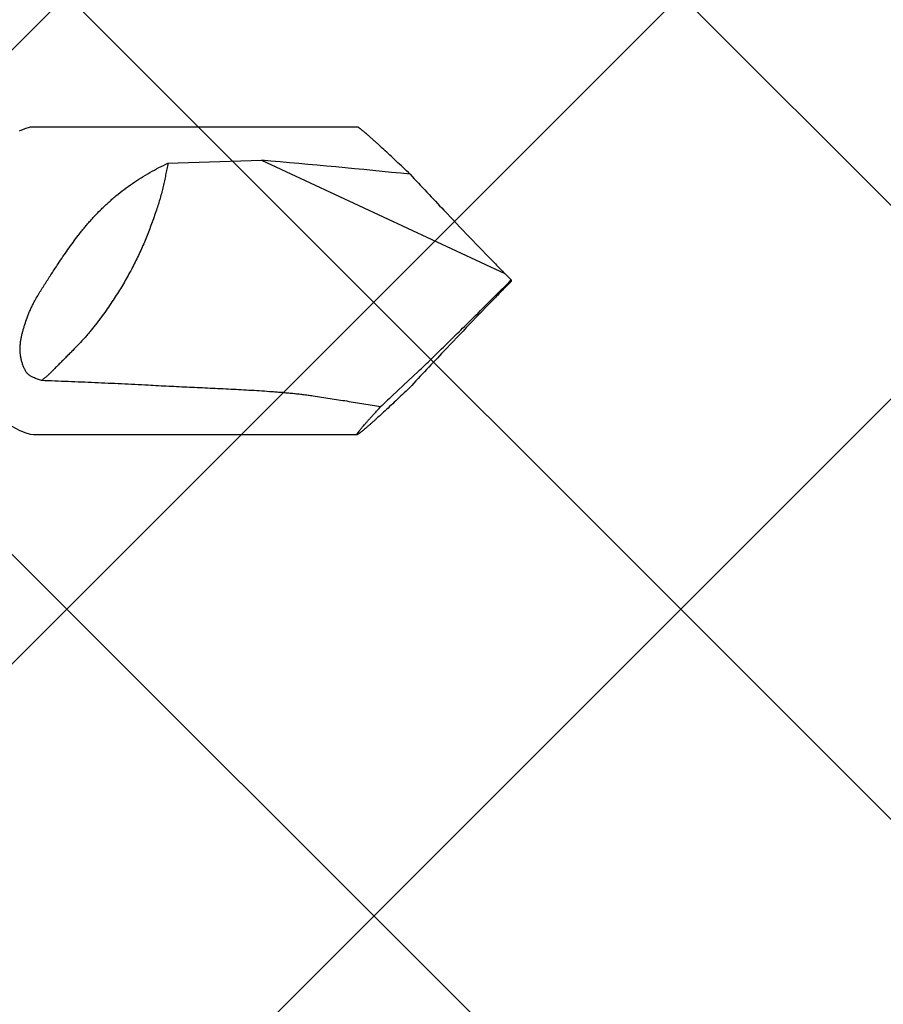
# Model space of a CAD drawing. Units: inches. Extents: x 86 to 97.6, y 46.6 to 57.2.
# Drawn here: x 93.5 to 94, y 53.2 to 53.8 of the extents above; entities that cross this region are included whole.
import ezdxf

# ---------------------------------------------------------------- set-up
doc = ezdxf.new("R2010")
doc.units = ezdxf.units.IN
doc.header["$MEASUREMENT"] = 0
doc.layers.add('Fastener', color=9, linetype='Continuous')
doc.layers.add('HATCH', color=8, linetype='Continuous', lineweight=0)
doc.layers.add('SCREW', color=9, linetype='Continuous', lineweight=0)

# ---------------------------------------------------------------- blocks, each defined once
blk = doc.blocks.new('#12-14 x 1.50 HWH Steel Fastener')
at = {"layer": 'Fastener', "linetype": 'Continuous'}
for p, q in [((1.4115, 0.0885), (1.225, 0.0885)), ((1.30243, 0.06769), (1.35629, 0.06939)), ((1.35629, 0.06939), (1.49637, 0.00407)), ((1.5, 0.00041), (1.49637, 0.00407)), ((1.5, 0.00041), (1.5, -0.00041)), ((1.5, -0.00041), (1.49637, -0.00407)), ((1.4381, -0.06025), (1.44655, -0.05229)), ((1.43134, -0.06645), (1.4381, -0.06025)), ((1.225, -0.0885), (1.4115, -0.0885))]:
    blk.add_line(p, q, dxfattribs=at)
for points in [[(1.225, 0.0885), (1.22315, 0.08835), (1.22, 0.0875), (1.2168, 0.08607)], [(1.21043, -0.08263), (1.2168, -0.08607), (1.22, -0.0875), (1.22315, -0.08835), (1.225, -0.0885)]]:
    blk.add_lwpolyline(points, dxfattribs=at)
for centre, radius, start, end in [((0.85966, -5.64314), 5.73407, 84.172609, 85.031363), ((3.73853, 2.19812), 3.13699, 222.93504, 223.45276), ((4.43616, 2.8628), 4.10057, 223.49072, 224.09027), ((3.95658, 2.39369), 3.42971, 224.03605, 224.16616), ((-4.1816, 5.67644), 8.03106, 314.808621, 315.02809), ((3.95658, -2.39369), 3.42971, 135.83384, 135.96395), ((4.50674, -2.93046), 4.19835, 135.91671, 136.5023), ((3.90337, -2.35714), 3.36603, 136.51209, 137.00222), ((1.85662, -0.51796), 0.62026, 133.28604, 134.11374)]:
    blk.add_arc(centre, radius, start, end, dxfattribs=at)
for points, knots in [([(1.41565, 0.08548), (1.41537, 0.08572), (1.41485, 0.08615), (1.41411, 0.08675), (1.41355, 0.0872), (1.41313, 0.08752), (1.41286, 0.08772), (1.41261, 0.0879), (1.41238, 0.08806), (1.41218, 0.08819), (1.412, 0.0883), (1.41186, 0.08838), (1.41176, 0.08842), (1.4117, 0.08845), (1.41164, 0.08847), (1.41159, 0.08849), (1.41154, 0.0885), (1.41151, 0.0885), (1.4115, 0.0885)], [0, 0, 0, 0, 0.208411, 0.394316, 0.556891, 0.62918, 0.695347, 0.755328, 0.809067, 0.856517, 0.897645, 0.932441, 0.947474, 0.960946, 0.972883, 0.983324, 0.992331, 1, 1, 1, 1]), ([(1.44185, 0.0613), (1.4405, 0.0626), (1.43784, 0.06512), (1.43394, 0.06881), (1.43023, 0.07229), (1.42675, 0.07553), (1.424, 0.07806), (1.42194, 0.07994), (1.42051, 0.08123), (1.41916, 0.08243), (1.41791, 0.08354), (1.41675, 0.08455), (1.416, 0.08518), (1.41565, 0.08548)], [0, 0, 0, 0, 0.157721, 0.308596, 0.451545, 0.58536, 0.70868, 0.765933, 0.819985, 0.870634, 0.917675, 0.960879, 1, 1, 1, 1]), ([(1.2635, 0.04064), (1.26495, 0.04207), (1.26788, 0.04488), (1.27244, 0.04886), (1.27714, 0.0526), (1.28198, 0.05609), (1.28693, 0.05933), (1.292, 0.06235), (1.29716, 0.06514), (1.30067, 0.06686), (1.30243, 0.06769)], [0, 0, 0, 0, 0.128332, 0.255364, 0.381274, 0.506254, 0.630479, 0.7541, 0.87724, 1, 1, 1, 1]), ([(1.30243, 0.06769), (1.30221, 0.06655), (1.30176, 0.06429), (1.30109, 0.06092), (1.30039, 0.05757), (1.29964, 0.05423), (1.29883, 0.05088), (1.29793, 0.0475), (1.29692, 0.04408), (1.29616, 0.04179), (1.29577, 0.04064)], [0, 0, 0, 0, 0.124716, 0.247846, 0.370195, 0.492585, 0.615861, 0.740903, 0.86863, 1, 1, 1, 1]), ([(1.23914, 0.00966), (1.24008, 0.01106), (1.24195, 0.01385), (1.24481, 0.01799), (1.24772, 0.02205), (1.2502, 0.02536), (1.25223, 0.02796), (1.25377, 0.02987), (1.25533, 0.03175), (1.25691, 0.0336), (1.25852, 0.03541), (1.2607, 0.03778), (1.26237, 0.03951), (1.2635, 0.04064)], [0, 0, 0, 0, 0.128026, 0.255419, 0.382002, 0.507657, 0.570111, 0.632306, 0.694238, 0.755909, 0.81732, 0.878473, 1, 1, 1, 1]), ([(1.29577, 0.04064), (1.29485, 0.038), (1.29346, 0.03408), (1.29152, 0.02889), (1.29001, 0.02506), (1.28843, 0.02123), (1.28675, 0.01739), (1.28495, 0.01353), (1.28368, 0.01095), (1.28302, 0.00966)], [0, 0, 0, 0, 0.249566, 0.372531, 0.495291, 0.618619, 0.743307, 0.870159, 1, 1, 1, 1]), ([(1.225, -0.01299), (1.22552, -0.01202), (1.2266, -0.01007), (1.22828, -0.00719), (1.23002, -0.00434), (1.2318, -0.00151), (1.23361, 0.0013), (1.23544, 0.0041), (1.23729, 0.00688), (1.23852, 0.00874), (1.23914, 0.00966)], [0, 0, 0, 0, 0.12444, 0.249254, 0.37432, 0.499533, 0.624796, 0.750019, 0.875116, 1, 1, 1, 1]), ([(1.28302, 0.00966), (1.28236, 0.00836), (1.28102, 0.00578), (1.27893, 0.00197), (1.27674, -0.0018), (1.27445, -0.00557), (1.27203, -0.00937), (1.26945, -0.01325), (1.26671, -0.01725), (1.2648, -0.01994), (1.26382, -0.02132)], [0, 0, 0, 0, 0.119938, 0.238762, 0.357757, 0.478207, 0.601391, 0.728579, 0.861032, 1, 1, 1, 1]), ([(1.22131, -0.02132), (1.22157, -0.02061), (1.2221, -0.01921), (1.22297, -0.01712), (1.22394, -0.01504), (1.22463, -0.01367), (1.225, -0.01299)], [0, 0, 0, 0, 0.245657, 0.494197, 0.745691, 1, 1, 1, 1]), ([(1.22061, -0.05229), (1.22028, -0.0517), (1.21966, -0.0505), (1.21888, -0.04864), (1.21825, -0.04672), (1.21777, -0.04478), (1.21745, -0.04282), (1.21728, -0.04084), (1.21725, -0.03887), (1.21735, -0.03691), (1.21757, -0.03495), (1.21784, -0.03333), (1.21811, -0.03203), (1.2184, -0.03074), (1.21881, -0.02912), (1.21936, -0.02718), (1.22018, -0.02457), (1.22085, -0.02262), (1.22131, -0.02132)], [0, 0, 0, 0, 0.063093, 0.12607, 0.188768, 0.251103, 0.313057, 0.374678, 0.436063, 0.497343, 0.558669, 0.620189, 0.651069, 0.682049, 0.744366, 0.807248, 0.87078, 1, 1, 1, 1]), ([(1.26382, -0.02132), (1.26332, -0.02201), (1.26232, -0.02338), (1.26079, -0.02538), (1.25924, -0.02732), (1.25768, -0.02921), (1.25609, -0.03106), (1.25392, -0.0335), (1.2511, -0.03654), (1.24817, -0.03956), (1.24574, -0.04203), (1.24384, -0.04394), (1.24187, -0.04592), (1.23982, -0.04797), (1.23771, -0.0501), (1.23628, -0.05155), (1.23555, -0.05229)], [0, 0, 0, 0, 0.061211, 0.12113, 0.180085, 0.238399, 0.296391, 0.354376, 0.471554, 0.592358, 0.654861, 0.719152, 0.785522, 0.854261, 0.925657, 1, 1, 1, 1]), ([(1.44655, -0.05229), (1.4478, -0.05109), (1.45032, -0.04866), (1.45546, -0.04368), (1.4607, -0.03857), (1.466, -0.03336), (1.47005, -0.02938), (1.47413, -0.02537), (1.47685, -0.02267), (1.47822, -0.02132)], [0, 0, 0, 0, 0.116836, 0.237042, 0.485407, 0.612316, 0.740438, 0.869641, 1, 1, 1, 1]), ([(1.225, -0.05577), (1.22478, -0.05567), (1.22435, -0.05547), (1.22372, -0.05514), (1.2231, -0.05477), (1.22251, -0.05436), (1.22204, -0.05399), (1.22169, -0.05366), (1.22144, -0.05341), (1.2212, -0.05315), (1.22091, -0.05278), (1.22072, -0.05249), (1.22061, -0.05229)], [0, 0, 0, 0, 0.124777, 0.250574, 0.376943, 0.503491, 0.629718, 0.692565, 0.755097, 0.81724, 0.878903, 1, 1, 1, 1]), ([(1.22962, -0.0575), (1.22922, -0.05737), (1.22844, -0.05711), (1.22728, -0.05669), (1.22613, -0.05625), (1.22537, -0.05593), (1.225, -0.05577)], [0, 0, 0, 0, 0.25127, 0.501862, 0.751549, 1, 1, 1, 1]), ([(1.23555, -0.05229), (1.23507, -0.05278), (1.2341, -0.05372), (1.23262, -0.05504), (1.23112, -0.05629), (1.23012, -0.0571), (1.22962, -0.0575)], [0, 0, 0, 0, 0.260216, 0.510634, 0.755796, 1, 1, 1, 1]), ([(1.29097, -0.06025), (1.28586, -0.05998), (1.27564, -0.05945), (1.2603, -0.05875), (1.24496, -0.0581), (1.23473, -0.0577), (1.22962, -0.0575)], [0, 0, 0, 0, 0.249926, 0.499915, 0.749944, 1, 1, 1, 1]), ([(1.38599, -0.06645), (1.38502, -0.0663), (1.38307, -0.06603), (1.38063, -0.06572), (1.37867, -0.06549), (1.37671, -0.06527), (1.37425, -0.06501), (1.37129, -0.06473), (1.36833, -0.06447), (1.36537, -0.06423), (1.36141, -0.06393), (1.35646, -0.06359), (1.35052, -0.06322), (1.34457, -0.06288), (1.33862, -0.06257), (1.33266, -0.06227), (1.32472, -0.06189), (1.31479, -0.06143), (1.30288, -0.06087), (1.29494, -0.06047), (1.29097, -0.06025)], [0, 0, 0, 0, 0.030942, 0.061976, 0.077519, 0.093073, 0.124211, 0.155382, 0.186579, 0.217798, 0.249032, 0.311537, 0.374076, 0.436638, 0.499216, 0.561805, 0.624401, 0.749605, 0.87481, 1, 1, 1, 1]), ([(1.44153, -0.06161), (1.44019, -0.06289), (1.43757, -0.06538), (1.43371, -0.06903), (1.43006, -0.07246), (1.42662, -0.07566), (1.4239, -0.07815), (1.42186, -0.08001), (1.42045, -0.08128), (1.41912, -0.08247), (1.41788, -0.08356), (1.41673, -0.08456), (1.416, -0.08519), (1.41565, -0.08548)], [0, 0, 0, 0, 0.157693, 0.308523, 0.451417, 0.585177, 0.70846, 0.765707, 0.819766, 0.870438, 0.917521, 0.960788, 1, 1, 1, 1]), ([(1.42486, -0.07264), (1.42326, -0.07237), (1.42004, -0.07182), (1.41521, -0.07102), (1.41036, -0.07024), (1.40551, -0.06946), (1.40064, -0.0687), (1.39576, -0.06794), (1.39088, -0.06719), (1.38762, -0.0667), (1.38599, -0.06645)], [0, 0, 0, 0, 0.124131, 0.248589, 0.373329, 0.498312, 0.623502, 0.748861, 0.874366, 1, 1, 1, 1]), ([(1.4115, -0.0885), (1.41149, -0.0885), (1.41146, -0.0885), (1.41144, -0.08849), (1.41142, -0.08847), (1.41141, -0.08846), (1.41139, -0.08843), (1.41139, -0.08839), (1.4114, -0.08834), (1.41141, -0.08828), (1.41143, -0.08822), (1.41146, -0.08814), (1.4115, -0.08806), (1.41155, -0.08797), (1.41163, -0.08783), (1.41175, -0.08764), (1.41193, -0.08738), (1.41213, -0.08709), (1.41237, -0.08676), (1.41265, -0.08641), (1.41295, -0.08602), (1.41329, -0.0856), (1.41366, -0.08515), (1.41406, -0.08467), (1.41465, -0.08397), (1.41546, -0.08302), (1.41652, -0.08181), (1.41768, -0.0805), (1.41894, -0.07909), (1.4203, -0.07759), (1.42175, -0.07601), (1.42328, -0.07435), (1.42433, -0.07322), (1.42486, -0.07264)], [0, 0, 0, 0, 0.00187, 0.003443, 0.004177, 0.004912, 0.006489, 0.008366, 0.010659, 0.013431, 0.016717, 0.020534, 0.024895, 0.029807, 0.035272, 0.047873, 0.062704, 0.07976, 0.099022, 0.120462, 0.144053, 0.169763, 0.197562, 0.227411, 0.259261, 0.328757, 0.405638, 0.489502, 0.579967, 0.676651, 0.779161, 0.887083, 1, 1, 1, 1]), ([(1.41565, -0.08548), (1.41537, -0.08572), (1.41485, -0.08615), (1.41411, -0.08675), (1.41355, -0.0872), (1.41313, -0.08752), (1.41286, -0.08772), (1.41261, -0.0879), (1.41238, -0.08806), (1.41218, -0.08819), (1.412, -0.0883), (1.41186, -0.08838), (1.41176, -0.08842), (1.4117, -0.08845), (1.41164, -0.08847), (1.41159, -0.08849), (1.41154, -0.0885), (1.41151, -0.0885), (1.4115, -0.0885)], [0, 0, 0, 0, 0.208418, 0.394326, 0.556899, 0.629183, 0.695347, 0.755327, 0.809065, 0.856514, 0.89764, 0.932431, 0.947461, 0.960933, 0.972871, 0.983315, 0.992327, 1, 1, 1, 1])]:
    blk.add_open_spline(points, degree=3, knots=knots, dxfattribs=at)

msp = doc.modelspace()

# ---------------------------------------------------------------- hatches: boundary and pattern name
at = {"layer": 'HATCH'}
h = msp.add_hatch(dxfattribs=at)
h.set_pattern_fill('ANSI37', color=256, scale=2, angle=270, style=0)
h.set_pattern_definition([(45, (92.1151, 48.495), (0.176777, -0.176777), []), (315, (92.1151, 48.495), (-0.176777, -0.176777), [])])
h.paths.add_polyline_path([(93.04119, 52.49499), (95.45079, 52.49499), (95.45079, 56.01787), (92.53819, 56.01787), (92.53819, 46.80337), (95.45079, 46.80337), (95.45079, 48.49499), (93.04119, 48.49499)])

# ---------------------------------------------------------------- block references
at = {"layer": 'SCREW'}
msp.add_blockref('#12-14 x 1.50 HWH Steel Fastener', (92.28538, 53.63399), dxfattribs=at)

doc.saveas('drawing.dxf')
